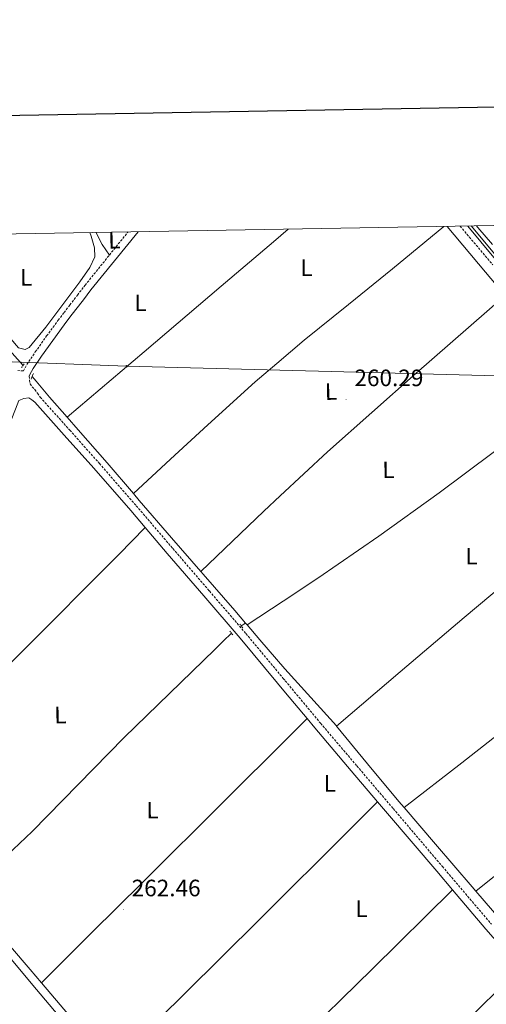
# Model space of a CAD drawing. Units: metres. Extents: x 621678 to 626184, y 4645809 to 4648856.
# Drawn here: x 623729 to 623926, y 4648226 to 4648642 of the extents above; entities that cross this region are included whole.
import ezdxf
from ezdxf.enums import TextEntityAlignment as Align

# ---------------------------------------------------------------- set-up
doc = ezdxf.new("R2010")
doc.units = ezdxf.units.M
doc.header["$MEASUREMENT"] = 0
doc.linetypes.add('TRAZOS', pattern=[0.75, 0.5, -0.25])
doc.linetypes.add('TRAZOSX2', pattern=[1.5, 1, -0.5])
for name, color, linetype, lineweight in [('Carátula', 7, 'Continuous', 5), ('Level 13', 5, 'Continuous', 0), ('Level 21', 19, 'Continuous', 0), ('Level 32', 19, 'Continuous', 0), ('Level 36', 19, 'Continuous', 40), ('Level 37', 92, 'Continuous', 0), ('Level 41', 39, 'Continuous', 0), ('Level 5', 36, 'Continuous', 0), ('Level 61', 19, 'Continuous', 0), ('Level 63', 7, 'Continuous', 0), ('Level 7', 1, 'Continuous', 0)]:
    doc.layers.add(name, color=color, linetype=linetype, lineweight=lineweight)
doc.styles.add('Arial', font='ARIAL.TTF', dxfattribs={"height": 0.2})

# ---------------------------------------------------------------- blocks, each defined once
blk = doc.blocks.new('5PELE')
at = {"layer": 'Carátula', "linetype": 'Continuous', "lineweight": 5}
h = blk.add_hatch(color=9, dxfattribs=at)
edge = h.paths.add_edge_path()
edge.add_arc((0, 0), 2.85, 359.999, 719.999)
at = {"layer": 'Carátula', "color": 252, "linetype": 'Continuous', "lineweight": 5}
blk.add_circle((0, 0, 0), 2.85, dxfattribs=at)
blk = doc.blocks.new('5PATER')
at = {"layer": 'Carátula', "linetype": 'Continuous', "lineweight": 5}
h = blk.add_hatch(color=250, dxfattribs=at)
edge = h.paths.add_edge_path()
edge.add_ellipse((0, 0), major_axis=(-1.33, -1.34), ratio=0.999422, start_angle=0, end_angle=360)

msp = doc.modelspace()

# ---------------------------------------------------------------- linework, layer by layer
at = {"layer": 'Level 13', "color": 5, "linetype": 'Continuous', "lineweight": 0, "ltscale": 0.5}
for points in [[(623973.22, 4648490.27, 260.59), (623966.75, 4648497.86, 260.67), (623959.24, 4648506.68, 260.77), (623940.61, 4648527.56, 260.75), (623917.88, 4648554.98, 260.33)], [(623700.1, 4648530.74, 263.28), (623702.77, 4648527.71, 262.88), (623711.89, 4648517.06, 262.3), (623720.95, 4648506.33, 262.3), (623725.37, 4648501.24, 262.19), (623729.92, 4648495.98, 262.11)], [(623733.76, 4648491.4, 262.11), (623735.44, 4648489.4, 262.11), (623741.11, 4648482.65, 262.11), (623748.51, 4648474.22, 262.07)], [(623824.57, 4648386.45, 261.85), (623839.82, 4648396.52, 261.78), (623854.45, 4648406.17, 261.47), (623880.28, 4648423.95, 261.14), (623905.78, 4648442.2, 261.02), (623928.63, 4648459.25, 261.06), (623951.73, 4648475.93, 260.96), (623962.48, 4648483.1, 260.77), (623966.28, 4648485.64, 260.71)], [(623748.51, 4648474.22, 262.07), (623753.27, 4648468.8, 262.04), (623765.43, 4648454.94, 261.98), (623776.58, 4648441.94, 261.96)], [(623776.58, 4648441.94, 261.96), (623779.05, 4648439.06, 261.95), (623792.69, 4648423.2, 261.92), (623805, 4648409.03, 261.89)], [(623805, 4648409.03, 261.89), (623806.03, 4648407.83, 261.89), (623819.38, 4648392.48, 261.86), (623823.93, 4648387.2, 261.85)], [(623822.15, 4648385.96, 261.93), (623823.93, 4648387.2, 261.85)], [(623823.93, 4648387.2, 261.85), (623824.57, 4648386.45, 261.85)], [(623862.44, 4648343.63, 262.05), (623862.33, 4648343.77, 262.05), (623851.49, 4648355.78, 262.08), (623840.59, 4648367.81, 262.11), (623830.01, 4648380.13, 261.85), (623824.57, 4648386.45, 261.85)], [(623710.32, 4648277.34, 263.25), (623711.96, 4648278.81, 263.16), (623720.44, 4648286.43, 262.69), (623733.83, 4648299.13, 262.22), (623753.18, 4648318.99, 262.26), (623772.6, 4648338.78, 262.43), (623791.79, 4648357.38, 262.46), (623811, 4648375.96, 262.43), (623814.5, 4648379.56, 262.26), (623817.98, 4648382.95, 262.05)], [(623890.95, 4648309.22, 262.11), (623888.76, 4648311.77, 262.11), (623875.54, 4648327.77, 262.08), (623862.44, 4648343.63, 262.05)], [(623921.31, 4648273.89, 262.11), (623919.73, 4648275.74, 262.11), (623904.25, 4648293.76, 262.11), (623890.95, 4648309.22, 262.11)], [(623953.03, 4648236.86, 262.16), (623938.84, 4648253.43, 262.14), (623921.31, 4648273.89, 262.11)], [(623703.48, 4648271.19, 263.63), (623711.54, 4648261.4, 263.52), (623723.56, 4648246.9, 263.52), (623735.6, 4648232.41, 263.52), (623744.79, 4648221.5, 263.52), (623753.97, 4648210.59, 263.52), (623766.97, 4648194.43, 263.6), (623769.29, 4648191.55, 263.62)]]:
    msp.add_polyline3d(points, dxfattribs=at)
at = {"layer": 'Level 21', "color": 19, "linetype": 'Continuous', "lineweight": 0}
for points in [[(623909.15, 4648554.83, 261.18), (623925.32, 4648535.53, 261.03), (623933.65, 4648525.63, 261.05)], [(623732.47, 4648491.49, 262.9), (623732.85, 4648492.23, 262.89), (623734.22, 4648494.83, 262.88), (623737.71, 4648499.98, 262.84), (623742.45, 4648506.67, 262.71), (623747.31, 4648513.27, 262.52), (623749.75, 4648516.48, 262.42), (623752.21, 4648519.7, 262.27), (623755.42, 4648523.85, 262.02), (623758.59, 4648527.94, 261.78), (623778.52, 4648552.55, 261.56)], [(623781.58, 4648427.52, 263.01), (623775.42, 4648434.71, 262.99), (623759.83, 4648452.63, 262.97), (623747.35, 4648466.61, 263), (623734.87, 4648480.6, 263.04), (623733.62, 4648481.46, 263.13), (623732.37, 4648482.32, 263.23), (623730.32, 4648482.07, 263.29), (623728.16, 4648481.25, 263.3), (623726.73, 4648477.58, 263.36), (623723.31, 4648469.02, 263.39), (623719.86, 4648460.45, 263.42), (623716.53, 4648452.56, 263.54), (623712.67, 4648444.77, 263.68), (623708.46, 4648437.8, 263.64), (623703.92, 4648431.18, 263.61), (623697.81, 4648422.56, 263.92), (623696.23, 4648420.36, 263.98)], [(623849.95, 4648346.85, 263.38), (623840.87, 4648357.77, 263.28), (623837.5, 4648361.82, 263.24), (623821.71, 4648380.76, 263.1), (623806.31, 4648398.72, 263.07), (623790.87, 4648416.66, 263.04), (623781.58, 4648427.52, 263.01)], [(623879.77, 4648311.72, 263.48), (623868.62, 4648324.82, 263.46), (623853.27, 4648342.87, 263.42), (623849.95, 4648346.85, 263.38)], [(623911.4, 4648274.49, 264.09), (623904.75, 4648282.32, 263.96), (623883.99, 4648306.77, 263.48), (623879.77, 4648311.72, 263.48)], [(623940, 4648241.34, 264.32), (623925.52, 4648257.88, 264.38), (623911.4, 4648274.49, 264.09)]]:
    msp.add_polyline3d(points, dxfattribs=at)
at = {"layer": 'Level 21', "color": 19, "linetype": 'TRAZOSX2', "lineweight": 0}
for points in [[(623914.62, 4648554.93, 261.15), (623928.48, 4648538.53, 261.03)], [(623766.43, 4648542.71, 261.82), (623774.29, 4648552.47, 261.66)], [(623727.7, 4648493.91, 262.91), (623730.09, 4648493.75, 262.89), (623731.51, 4648496.45, 262.88), (623735.12, 4648501.78, 262.84), (623739.9, 4648508.52, 262.71), (623744.79, 4648515.16, 262.52), (623747.24, 4648518.4, 262.42), (623749.71, 4648521.62, 262.27), (623752.92, 4648525.78, 262.02), (623756.13, 4648529.93, 262.03), (623766.43, 4648542.71, 261.82)], [(623732.47, 4648491.49, 262.9), (623732.71, 4648489.88, 263.09), (623732.95, 4648488.28, 263.04), (623733.74, 4648487.02, 262.94), (623734.87, 4648485.91, 262.91), (623736.03, 4648484.29, 262.97), (623737.19, 4648482.68, 263.04), (623749.67, 4648468.69, 263), (623762.17, 4648454.69, 262.97), (623777.79, 4648436.75, 262.99), (623793.23, 4648418.69, 263.04), (623808.67, 4648400.76, 263.07), (623824.1, 4648382.77, 263.1), (623839.9, 4648363.82, 263.24), (623840.73, 4648362.82, 263.25), (623855.65, 4648344.88, 263.42), (623871, 4648326.84, 263.46), (623886.36, 4648308.79, 263.48), (623907.13, 4648284.34, 263.96), (623927.89, 4648259.91, 264.38)]]:
    msp.add_polyline3d(points, dxfattribs=at)
at = {"layer": 'Level 21', "color": 1, "linetype": 'TRAZOS', "lineweight": 0}
for points in [[(623729.33, 4648495.13, 262.05), (623730.49, 4648496.8, 262.11)], [(623733.3, 4648490.33, 262.11), (623734.33, 4648492.7, 262.05)], [(623821.49, 4648386.78, 262.3), (623822.77, 4648385.18, 262.3)], [(623817.27, 4648383.84, 262.43), (623818.55, 4648382.24, 262.37)]]:
    msp.add_polyline3d(points, dxfattribs=at)
at = {"layer": 'Level 32', "color": 6, "linetype": 'Continuous', "lineweight": 0, "ltscale": 0.5}
msp.add_polyline3d([(623094.39, 4648512.61, 270.1), (623248.95, 4648508.19, 269.93), (623448.57, 4648503.71, 269.47), (623617.59, 4648501.66, 265.58), (623773.69, 4648495.71, 261.6), (623962.87, 4648490.78, 261.17), (624134.9, 4648486.81, 259.57), (624337.85, 4648481.63, 257.96), (624521.68, 4648477.8, 256.61), (624734.81, 4648471.91, 255.4), (624898.33, 4648467.62, 255.37), (625028.53, 4648464.66, 255.47)], dxfattribs=at)
at = {"layer": 'Level 36', "color": 92, "linetype": 'Continuous', "lineweight": 0}
for points in [[(623776.58, 4648441.94, 262.21), (623792.29, 4648456.44, 261.74), (623807.99, 4648470.94, 261.28), (623828.08, 4648489.17, 261.15), (623837.11, 4648496.83, 261.2), (623848.76, 4648506.72, 261.28), (623867.41, 4648521.77, 261.21), (623886.05, 4648536.83, 261.15), (623907.69, 4648554.81, 261.18)], [(623921.55, 4648555.05, 260.16), (623922.13, 4648554.4, 260.17), (623928.28, 4648547.1, 260.2)], [(623758.1, 4648552.19, 262.97), (623758.71, 4648550.63, 262.97), (623760.06, 4648545.81, 262.94), (623760.33, 4648541.96, 262.9), (623758.15, 4648537.45, 262.87), (623753.92, 4648531.44, 262.88), (623739.59, 4648512.23, 263.16), (623732.51, 4648503.61, 263.23), (623730.85, 4648502.78, 263.19), (623727.99, 4648503.51, 263.19), (623711.79, 4648522.32, 262.93), (623703.4, 4648531.77, 263.16), (623701.8, 4648534.65, 263.13), (623701.2, 4648538.65, 263.13), (623701.48, 4648543.63, 263.1), (623701.94, 4648546.16, 263.1), (623703.27, 4648550.52, 263.1), (623703.58, 4648551.24, 263.1)], [(623842.01, 4648553.66, 261.12), (623835.72, 4648548.32, 261.12), (623813.59, 4648529.55, 260.87), (623781.05, 4648501.88, 261.47), (623748.51, 4648474.22, 262.07)], [(623760.85, 4648552.24, 261.24), (623761.47, 4648550.62, 261.22), (623763.3, 4648547.1, 261.3), (623766.43, 4648542.71, 261.57)], [(623933.65, 4648525.63, 261.05), (623895.99, 4648492.78, 261.19), (623858.61, 4648459.61, 261.41), (623838.62, 4648440.91, 261.66), (623831.7, 4648434.44, 261.74), (623805, 4648409.03, 262.14)], [(623862.44, 4648343.63, 262.05), (623889.36, 4648366.62, 261.38), (623916.34, 4648389.53, 260.89), (623955.4, 4648422.17, 261), (623994.55, 4648454.71, 261.38)], [(623672.48, 4648320.12, 263.16), (623674.48, 4648321.18, 263.14), (623686.7, 4648332.4, 263.11), (623704.02, 4648349.38, 263.1), (623721.01, 4648366.56, 263.07), (623740.08, 4648385.76, 263.03), (623759.16, 4648404.96, 262.94), (623770.37, 4648416.24, 262.85), (623781.58, 4648427.52, 262.76)], [(623890.95, 4648309.22, 262.11), (623915.29, 4648328.19, 261.85), (623939.64, 4648347.16, 261.6), (623972.63, 4648374.32, 261.46), (624004.98, 4648402.27, 261.53), (624014.88, 4648410.78, 261.56), (624024.78, 4648419.29, 261.59)], [(624056.01, 4648383.69, 261.63), (624021.98, 4648355.62, 261.62), (623987.89, 4648327.64, 261.66), (623954.63, 4648300.73, 261.86), (623921.31, 4648273.89, 262.11)], [(623849.95, 4648346.85, 263.38), (623841.39, 4648338.34, 263.27), (623815.15, 4648312.22, 262.93), (623780.34, 4648277.6, 262.69), (623759.04, 4648256.42, 262.9), (623737.73, 4648235.24, 263.23)], [(623766.72, 4648199.6, 263.59), (623798.25, 4648230.7, 263.35), (623829.75, 4648261.85, 263.2), (623843.1, 4648275.15, 263.25), (623854.77, 4648286.77, 263.3), (623879.77, 4648311.72, 263.48)], [(623710.32, 4648277.34, 263.5), (623710.29, 4648273.24, 263.35), (623710.26, 4648269.15, 263.2), (623710.85, 4648266.64, 263.14), (623713.27, 4648263.33, 263.16), (623716.15, 4648260.25, 263.2), (623732.99, 4648240.84, 263.22), (623737.73, 4648235.24, 263.23)], [(623911.4, 4648274.49, 264.09), (623877.41, 4648240.95, 264.02), (623844.89, 4648209.05, 263.97), (623843.32, 4648207.52, 263.97), (623819.93, 4648185.01, 263.96), (623796.47, 4648162.58, 263.97)], [(623850.98, 4648150.33, 264.06), (623854.64, 4648153.88, 264.03), (623879.37, 4648180.4, 263.95), (623904.44, 4648206.55, 264.03), (623922.22, 4648223.95, 264.17), (623940, 4648241.34, 264.32)], [(623737.73, 4648235.24, 263.23), (623749.56, 4648221.28, 263.26), (623765.22, 4648201.49, 263.56), (623766.72, 4648199.6, 263.59)]]:
    msp.add_polyline3d(points, dxfattribs=at)
at = {"layer": 'Level 5', "color": 36, "linetype": 'Continuous', "lineweight": 0}
msp.add_polyline3d([(623937.09, 4648533.84, 260), (623919.27, 4648555.01, 260)], dxfattribs=at)
at = {"layer": 'Level 61', "color": 19, "linetype": 'Continuous', "lineweight": 0}
msp.add_lwpolyline([(622581.33, 4646217.77), (622541.32, 4648530.9), (625993.41, 4648591.3), (626034.54, 4646278.18), (622581.33, 4646217.77)], close=True, dxfattribs=at)
at = {"layer": 'Level 63', "linetype": 'Continuous', "lineweight": 30}
msp.add_lwpolyline([(622487.19, 4648579.98), (622531.46, 4646165.38), (626085.89, 4646230.57), (626041.65, 4648642.16), (622487.19, 4648579.98)], dxfattribs=at)

# ---------------------------------------------------------------- block references
at = {"layer": 'Level 32', "color": 252, "linetype": 'Continuous', "lineweight": 0, "xscale": 0.09999983015004542, "yscale": 0.09999983015004542}
msp.add_blockref('5PELE', (623773.69, 4648495.71, 261.6), dxfattribs=at)
at = {"layer": 'Level 7', "color": 19, "linetype": 'Continuous', "lineweight": 0, "xscale": 0.09999983015004542, "yscale": 0.09999983015004542}
for p in [(623866.46, 4648481.62, 260.29), (623772.32, 4648266.06, 262.47)]:
    msp.add_blockref('5PATER', p, dxfattribs=at)

# ---------------------------------------------------------------- texts
at = {"layer": 'Level 37', "color": 92, "linetype": 'Continuous', "lineweight": 0, "style": 'Arial'}
for p in [(623768.5, 4648548.98, 261.44), (623731.27, 4648533.27, 262.74), (623779.54, 4648522.54, 261.22), (623860.05, 4648485.03, 260.51), (623884.31, 4648451.95, 261.24), (623919.44, 4648415.47, 261.03), (623745.68, 4648348.33, 263.01), (623784.66, 4648308.14, 262.86)]:
    msp.add_text('L', height=7, rotation=0.56, dxfattribs=at).set_placement(p, align=Align.MIDDLE_CENTER)
for p in [(623849.75, 4648537.36, 261.16), (623859.61, 4648319.47, 263.22), (623872.94, 4648266.47, 263.7)]:
    msp.add_text('L', height=7, dxfattribs=at).set_placement(p, align=Align.MIDDLE_CENTER)
at = {"layer": 'Level 41', "color": 19, "linetype": 'Continuous', "lineweight": 0, "style": 'Arial'}
for s, p in [('260.29', (623869.96, 4648485.12, 260.29)), ('262.46', (623775.82, 4648269.56, 262.47))]:
    msp.add_text(s, height=7, dxfattribs=at).set_placement(p, align=Align.BOTTOM_LEFT)

doc.saveas('drawing.dxf')
